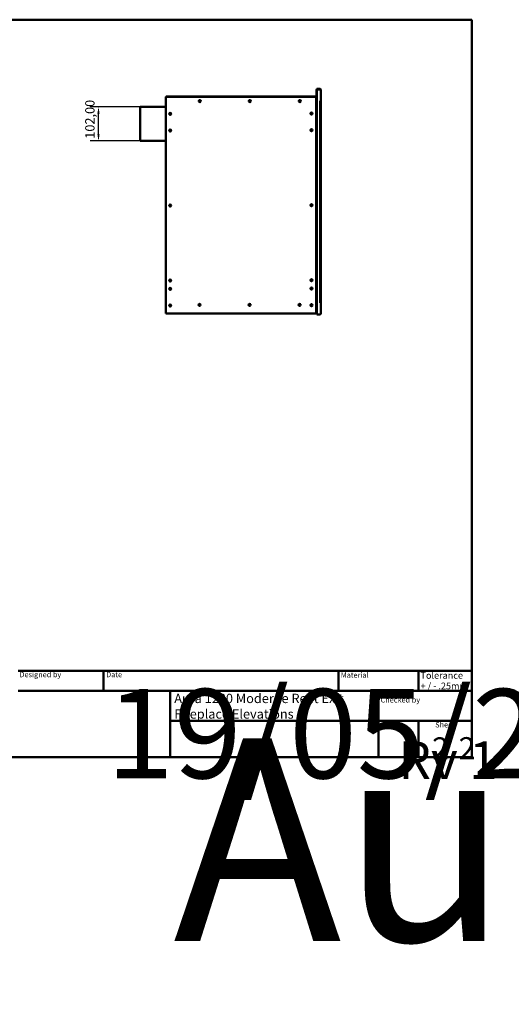
# Model space of a CAD drawing. Units: millimetres. Extents: x 79 to 20597, y -662 to 2291.
# Drawn here: x 1927 to 3401, y -662 to 2291 of the extents above; entities that cross this region are included whole.
import ezdxf
from ezdxf.enums import TextEntityAlignment as Align

# ---------------------------------------------------------------- set-up
doc = ezdxf.new("R2018")
doc.units = ezdxf.units.MM
doc.header["$LTSCALE"] = 8
doc.linetypes.add('DASHED', pattern=[0.2068, 0.1655, -0.0413])
for name, color, linetype, lineweight in [('Dimensions(ISO)', 7, 'Continuous', 25), ('Sketch Geometry(ISO)', 7, 'Continuous', 50), ('Symbols(ISO)', 7, 'Continuous', 25), ('Visible Edges(ISO)', 7, 'Continuous', 50), ('Visible Tangent Edges(ISO)', 7, 'Continuous', 50)]:
    doc.layers.add(name, color=color, linetype=linetype, lineweight=lineweight)
doc.styles.add('Current-BSI', font='arial_1.ttf')
doc.styles.add('Current-ISO', font='arial_1.ttf')
doc.styles.add('DEFAULT-ISO', font='arial_1.ttf')
doc.styles.get("Standard").update_dxf_attribs({"font": 'arial_1.ttf'})
doc.dimstyles.new('Copy of Copy of DEFAULT-ISO', dxfattribs={"dimscale": 8, "dimtxt": 3.5, "dimasz": 2.5, "dimexe": 3.175, "dimexo": 0, "dimgap": 0.762, "dimtad": 1, "dimrnd": 1e-08, "dimzin": 0, "dimtxsty": 'Current-BSI', "dimcen": 0.09, "dimdle": 10, "dimclrd": 1, "dimclre": 1, "dimclrt": 7, "dimazin": 0, "dimtfac": 1, "dimtmove": 0, "dimatfit": 3, "dimfxl": 1, "dimtolj": 1, "dimtzin": 0, "dimlwd": 25, "dimlwe": 25, "dimarcsym": 0})

# ---------------------------------------------------------------- blocks, each defined once
blk = doc.blocks.new('Borders plain')
at = {"layer": 'Sketch Geometry(ISO)'}
for p, q in [((9.91, 9.91), (9.91, 286.399)), ((9.91, 286.399), (410.274, 286.399)), ((410.274, 286.399), (410.274, 9.91)), ((410.274, 9.91), (9.91, 9.91))]:
    blk.add_line(p, q, dxfattribs=at)
blk = doc.blocks.new('Title Blocks ISO')
at = {"layer": 'Sketch Geometry(ISO)'}
for p, q in [((235, 110), (235, 121.19)), ((100, 96.35), (270, 96.35))]:
    blk.add_line(p, q, dxfattribs=at)
at = {"layer": 'Visible Edges(ISO)'}
for p, q in [((270, 128.73), (100, 128.73)), ((132, 121.19), (132, 128.73)), ((220, 121.19), (220, 128.73)), ((250, 121.19), (250, 128.73)), ((270, 96.35), (270, 128.73)), ((100, 121.19), (270, 121.19)), ((157, 121.19), (157, 96.35)), ((270, 110), (157, 110)), ((235, 96.35), (235, 110)), ((250, 96.35), (250, 110))]:
    blk.add_line(p, q, dxfattribs=at)
at = {"layer": 'Symbols(ISO)', "color": 7}
for s, insert, char_height, width, attachment_point, style in [('\\fArial|b0|i0;\\H2.0066;Designed by', (100.5, 128.33), 2.0066, 26.9559, 1, 'Current-ISO'), ('\\fArial|b0|i0;\\H2.0066;Date', (132.96, 128.32), 2.0066, 14.5, 1, 'Current-ISO'), ('\\fArial|b0|i0;Material', (220.91, 128.13), 2, 24.2905, 1, 'Current-ISO'), ('Aura 1200 Moderne Reat Exit Fireplace Elevations', (158.49, 120.12), 3.5, 75.5779, 1, 'DEFAULT-ISO'), ('\\fArial|b0|i0;\\H2.0066;Checked by', (235.83, 118.85), 2.0066, 26.0627, 1, 'Current-ISO'), ('\\fArial|b0|i0;\\H2.0066;Sheet', (260, 109.5), 2.0066, 19, 2, 'Current-ISO')]:
    blk.add_mtext(s, dxfattribs=dict(at, insert=insert, char_height=char_height, width=width, attachment_point=attachment_point, style=style))
at = {"layer": 'Symbols(ISO)', "color": 7, "insert": (250.79, 128.24), "char_height": 2.5, "width": 19.2105, "attachment_point": 1, "line_spacing_factor": 0.944221, "style": 'DEFAULT-ISO'}
blk.add_mtext('\\fArial|b0|i0;\\H2.5000;Tolerance\\P+ / - .25mm', dxfattribs=at)
at = {"layer": 'Symbols(ISO)', "color": 7, "insert": (260.13, 103.84), "char_height": 2.4892, "attachment_point": 5, "style": 'Current-ISO'}
blk.add_mtext('\\fArial|b0|i0;/', dxfattribs=at)
at = {"layer": 'Symbols(ISO)', "color": 7, "lineweight": 30, "flags": 104}
blk.add_attdef('CREATION_DATE', text='', height=2.49, dxfattribs=at).set_placement((133.02, 121.89), align=Align.BOTTOM_LEFT)
blk.add_attdef('MATERIAL', text='', height=2.5, dxfattribs=at).set_placement((220.18, 124.41), align=Align.TOP_LEFT)
blk.add_attdef('PART_NUMBER', text='', height=3.5, dxfattribs=at).set_placement((158.14, 103.41), align=Align.MIDDLE_LEFT)
for tag, height, p in [('Sheet_number', 2.49, (255.18, 103.78)), ('Number_of_sheets', 2.49, (265.13, 103.84)), ('REVISION_NUMBER', 3.5, (242.56, 102.24))]:
    blk.add_attdef(tag, text='', height=height, dxfattribs=at).set_placement(p, align=Align.MIDDLE_CENTER)
blk = doc.blocks.new('*D13')
at = {"layer": 'Defpoints', "color": 0, "linetype": 'DASHED', "transparency": 16777216}
for p in [(2163, 2029.5), (2288, 2029.5), (2288, 1927.5)]:
    blk.add_point(p, dxfattribs=at)
at = {"layer": 'Dimensions(ISO)', "color": 1, "linetype": 'DASHED', "lineweight": 25, "transparency": 16777216}
for p, q in [((2288, 2029.5), (2137.6, 2029.5)), ((2163, 1947.5), (2163, 2009.5)), ((2288, 1927.5), (2137.6, 1927.5))]:
    blk.add_line(p, q, dxfattribs=at)
at = {"layer": 'Dimensions(ISO)', "color": 1, "linetype": 'DASHED', "transparency": 16777216}
for points in [[(2159.6, 2009.5), (2166.3, 2009.5), (2163, 2029.5)], [(2159.6, 1947.5), (2166.3, 1947.5), (2163, 1927.5)]]:
    blk.add_solid(points, dxfattribs=at)
at = {"layer": 'Dimensions(ISO)', "color": 7, "linetype": 'DASHED', "lineweight": 25, "transparency": 16777216, "insert": (2123.2, 1934.2), "char_height": 28, "attachment_point": 1, "rotation": 90, "style": 'Current-BSI'}
blk.add_mtext('\\A1;102,00', dxfattribs=at)

msp = doc.modelspace()

# ---------------------------------------------------------------- linework, layer by layer
at = {"layer": 'Visible Edges(ISO)'}
for p, q in [((2816.6552, 2080.2613), (2816.6552, 2081.2597)), ((2816.6552, 2040.2613), (2816.6552, 2080.2613)), ((2816.6552, 2080.2613), (2817.2546, 2080.2613)), ((2827.6536, 2083.5587), (2817.2546, 2083.5587)), ((2817.2546, 2081.9587), (2817.2546, 2083.5587)), ((2817.2546, 2081.9587), (2827.6536, 2081.9587)), ((2817.2546, 2081.9577), (2827.6536, 2081.9577)), ((2817.2546, 2081.9577), (2817.2546, 1407.0614)), ((2829.2546, 2081.9577), (2827.6536, 2081.9577)), ((2829.2546, 1408.6624), (2829.2546, 2081.9577)), ((2364.6558, 2059.7609), (2815.6542, 2059.7609)), ((2364.6558, 1409.7609), (2364.6558, 2059.7609)), ((2815.0569, 2060.7572), (2366.0569, 2060.7572)), ((2366.0569, 2059.7609), (2366.0569, 2060.7572)), ((2815.0569, 2059.7609), (2815.0569, 2060.7572)), ((2815.0569, 2059.9572), (2815.1542, 2059.9572)), ((2815.1542, 2059.9572), (2815.1542, 2059.7609)), ((2815.1542, 2059.9572), (2815.3511, 2059.9572)), ((2815.6552, 2059.7609), (2815.6542, 2059.7609)), ((2815.6552, 2059.7609), (2815.6552, 1409.7609)), ((2815.6552, 2059.7609), (2816.6552, 2059.7609)), ((2816.6552, 2039.2629), (2816.6552, 2040.2613)), ((2817.2546, 2040.2613), (2816.6552, 2040.2613)), ((2816.6552, 2037.2609), (2816.6552, 2039.2629)), ((2364.6558, 2029.4562), (2287.9564, 2029.4562)), ((2287.9564, 1927.4562), (2287.9564, 2029.4562)), ((2816.6552, 2036.2624), (2816.6552, 2037.2609)), ((2816.6552, 1412.2624), (2816.6552, 2036.2624)), ((2816.6552, 2036.2624), (2817.2546, 2036.2624)), ((2364.6558, 1927.4562), (2287.9564, 1927.4562)), ((2815.6542, 1409.7609), (2364.6558, 1409.7609)), ((2815.6542, 1409.7609), (2815.6552, 1409.7609)), ((2815.6552, 1409.7609), (2816.6552, 1409.7609)), ((2816.6552, 1411.264), (2816.6552, 1412.2624)), ((2817.2546, 1412.2624), (2816.6552, 1412.2624)), ((2816.6552, 1409.7609), (2816.6552, 1411.264)), ((2827.6536, 1407.0614), (2817.2546, 1407.0614)), ((2819.2546, 1407.0614), (2817.2546, 1407.0614)), ((2817.2546, 1407.0614), (2817.2546, 1407.0614)), ((2819.2546, 1407.0614), (2819.2546, 1407.0614)), ((2819.2546, 1407.0614), (2827.6536, 1407.0614)), ((2827.6536, 1407.0614), (2827.6536, 1408.6624)), ((2829.2546, 1408.6624), (2827.6536, 1408.6624)), ((2827.6536, 1408.6624), (2827.6546, 1408.6624)), ((2829.2546, 1408.6624), (2829.2546, 1408.6624))]:
    msp.add_line(p, q, dxfattribs=at)
for centre, radius in [((2466.6542, 2047.2609), 3), ((2616.6542, 2047.2609), 3), ((2766.6542, 2047.2609), 3), ((2378.1558, 2008.7609), 3), ((2801.6542, 2009.7609), 3), ((2801.9531, 2009.7592), 2), ((2378.1558, 1958.7609), 3), ((2801.6542, 1959.7609), 3), ((2801.9531, 1959.7592), 2), ((2378.1558, 1733.7609), 3), ((2801.6542, 1734.7609), 3), ((2801.9531, 1734.7592), 2), ((2378.1558, 1508.7609), 3), ((2801.6542, 1509.7609), 3), ((2801.9531, 1509.7592), 2), ((2378.1558, 1483.7609), 3), ((2801.6542, 1484.7609), 3), ((2801.9531, 1484.7592), 2), ((2378.1558, 1433.7609), 3), ((2466.1542, 1435.7609), 3), ((2466.1542, 1435.7609), 2), ((2616.1542, 1435.7609), 3), ((2616.1542, 1435.7609), 2), ((2766.1542, 1435.7609), 3), ((2766.1542, 1435.7609), 2), ((2801.6542, 1434.7609), 3)]:
    msp.add_circle(centre, radius, dxfattribs=at)
for centre, radius, start, end in [((2817.6562, 2081.2597), 1.001, 113.6513179, 180), ((2826.6536, 2081.2597), 1.001, 44.2109976, 44.2909073), ((2827.6536, 2081.9577), 1.601, 0, 90), ((2827.6536, 2081.9577), 0.001, 0, 90), ((2468.3521, 2047.5069), 2, 80.8063707, 295.6867055), ((2618.3521, 2047.5069), 2, 80.8063707, 295.6867055), ((2768.3521, 2047.5069), 2, 80.8063707, 295.6867055), ((2815.3511, 2058.9562), 1.001, 53.5049725, 90), ((2817.6562, 2039.2629), 1.001, 180, 246.3486821), ((2817.6562, 2037.2609), 1.001, 113.6513179, 180), ((2378.0554, 2009.7565), 2, 98.3240302, 93.1960237), ((2378.0554, 2008.2593), 2, 21.9808418, 158.0191582), ((2378.0554, 1959.7565), 2, 98.3240302, 93.1960237), ((2378.0554, 1958.2593), 2, 21.9808418, 158.0191582), ((2377.5054, 1734.7572), 2, 164.2758855, 82.0013653), ((2378.0554, 1733.2593), 2, 43.6728941, 176.6526588), ((2378.0554, 1509.7578), 2, 100.1938784, 91.3107444), ((2378.0554, 1508.2593), 2, 22.0016107, 157.9983893), ((2378.0554, 1484.7578), 2, 100.1938784, 91.3107444), ((2378.0554, 1483.2593), 2, 22.0016107, 157.9983893), ((2378.0554, 1434.7578), 2, 100.1938784, 91.3107444), ((2378.0554, 1433.2593), 2, 22.0016107, 157.9983893), ((2802.6542, 1435.7609), 2, 102.9722399, 347.0277601), ((2817.6562, 1411.264), 1.001, 180, 246.3486821), ((2827.6536, 1408.6624), 1.601, 270, 0), ((2827.6536, 1408.6624), 0.001, 270, 0), ((2827.6536, 1408.6624), 1.601, 270, 0)]:
    msp.add_arc(centre, radius, start, end, dxfattribs=at)
at = {"layer": 'Visible Tangent Edges(ISO)'}
for p, q in [((2826.6536, 2081.9578), (2826.6536, 2081.9587)), ((2827.6536, 2082.0387), (2827.6536, 2083.4787)), ((2827.6536, 1442.3272), (2827.6536, 2048.293)), ((2815.6542, 1442.2609), (2815.6542, 2027.2609)), ((2827.6536, 1407.0614), (2827.6536, 1407.0614))]:
    msp.add_line(p, q, dxfattribs=at)

# ---------------------------------------------------------------- block references
at = {"xscale": 8, "yscale": 8, "zscale": 8}
msp.add_blockref('Borders plain', (0, 0), dxfattribs=at)
ref = msp.add_blockref('Title Blocks ISO', (1122.192, -691.4919), dxfattribs=dict(xscale=8, yscale=8, zscale=8))
lines = msp.add_mtext('Aura 1200 Moderne Rear Exit Outdoor Fireplace', dxfattribs={"layer": 'Symbols(ISO)', "color": 7, "insert": (2387.3433, 135.8167), "char_height": 607.888909, "attachment_point": 1})
ref.add_attrib('PART_NUMBER', '', (2387.3433, 135.8167), dxfattribs={"flags": 104}).embed_mtext(lines)
lines = msp.add_mtext('19/05/2020', dxfattribs={"layer": 'Symbols(ISO)', "color": 7, "insert": (2186.3521, 283.5935), "char_height": 267.70483, "attachment_point": 1})
ref.add_attrib('CREATION_DATE', '', (2186.3521, 283.5935), dxfattribs={"flags": 104}).embed_mtext(lines)
lines = msp.add_mtext('Rv 1', dxfattribs={"layer": 'Symbols(ISO)', "color": 7, "insert": (3062.638, 126.4579), "char_height": 112.43905, "attachment_point": 1})
ref.add_attrib('REVISION_NUMBER', '', (3062.638, 126.4579), dxfattribs={"flags": 104}).embed_mtext(lines)
lines = msp.add_mtext('2', dxfattribs={"layer": 'Symbols(ISO)', "color": 7, "insert": (3163.6077, 138.7603), "char_height": 65.9031, "attachment_point": 1})
ref.add_attrib('Sheet_number', '', (3163.6077, 138.7603), dxfattribs={"flags": 104}).embed_mtext(lines)
lines = msp.add_mtext('2', dxfattribs={"layer": 'Symbols(ISO)', "color": 7, "insert": (3243.1945, 139.2139), "char_height": 66.005, "attachment_point": 1})
ref.add_attrib('Number_of_sheets', '', (3243.1945, 139.2139), dxfattribs={"flags": 104}).embed_mtext(lines)

# ---------------------------------------------------------------- dimensions: what is measured, and where the dimension line sits
at = {"layer": 'Dimensions(ISO)', "color": 1, "linetype": 'DASHED', "lineweight": 25, "true_color": 0xff0000}
dim = msp.add_linear_dim(base=(2162.9564, 2029.4562), p1=(2287.9564, 1927.4562), p2=(2287.9564, 2029.4562), angle=90, dimstyle='Copy of Copy of DEFAULT-ISO', override={"dimgap": 0.762, "dimdec": 2, "dimtol": 0, "dimlim": 0, "dimtp": 0, "dimtm": 0, "dimtdec": 2, "dimtofl": 0, "dimatfit": 1}, dxfattribs=at)
dim.commit()
dim.dimension.update_dxf_attribs({"geometry": '*D13', "text_midpoint": (2162.9564, 1990.9562), "dimtype": 160})

doc.saveas('drawing.dxf')
